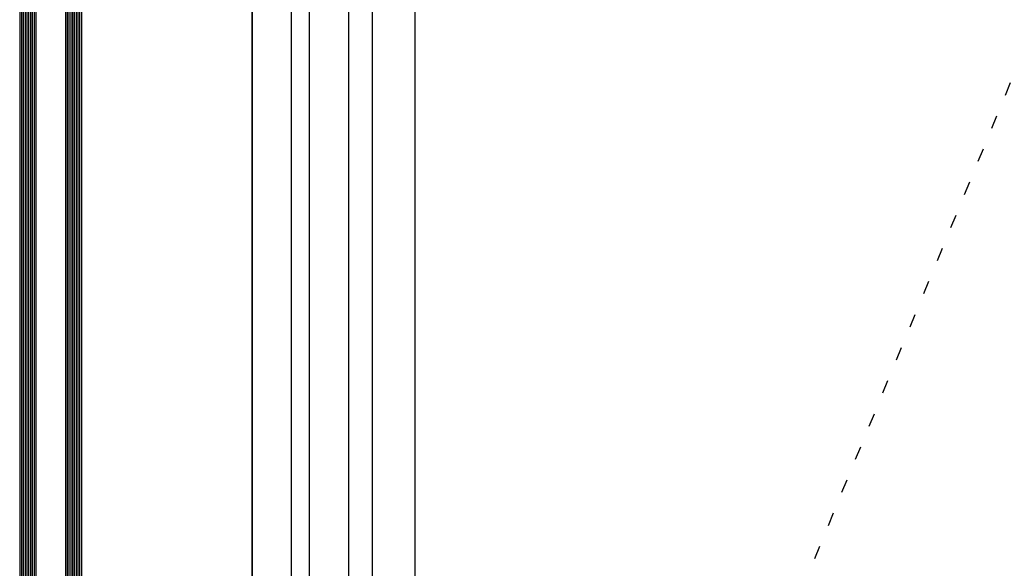
# Model space of a CAD drawing. Extents: x -5200 to -258, y -4644 to 3401.
# Drawn here: x -2389 to -1838, y -1112 to -806 of the extents above; entities that cross this region are included whole.
import ezdxf

# ---------------------------------------------------------------- set-up
doc = ezdxf.new("R2010")
doc.units = 0
doc.header["$LTSCALE"] = 5
doc.header["$MEASUREMENT"] = 0
doc.linetypes.add('OGLT1', pattern=[4, 1.5, -2.5])
doc.layers.get('0').update_dxf_attribs({"linetype": 'CONTINUOUS'})

msp = doc.modelspace()

# ---------------------------------------------------------------- linework, layer by layer
at = {"color": 7, "linetype": 'Continuous'}
for p, q in [((-2258.72605, -1700), (-2258.72605, -500)), ((-2258.72605, -500), (-2258.72605, -1700)), ((-2236.72605, -1678), (-2236.72605, -522)), ((-2226.72605, -1668), (-2226.72605, -532)), ((-2204.72605, -1646), (-2204.72605, -554)), ((-2191.72605, -567), (-2191.72605, -1633)), ((-2167.72605, -591), (-2167.72605, -1609))]:
    msp.add_line(p, q, dxfattribs=at)
at = {"color": 4, "linetype": 'Continuous'}
for p, q in [((-2388.72605, -606), (-2388.72605, -1594)), ((-2387.72605, -606), (-2387.72605, -1594)), ((-2386.72605, -606), (-2386.72605, -1594)), ((-2385.72605, -606), (-2385.72605, -1594)), ((-2384.72605, -606), (-2384.72605, -1594)), ((-2383.72605, -606), (-2383.72605, -1594)), ((-2382.72605, -606), (-2382.72605, -1594)), ((-2381.72605, -606), (-2381.72605, -1594)), ((-2380.72605, -606), (-2380.72605, -1594)), ((-2379.72605, -606), (-2379.72605, -1594)), ((-2363.20605, -606), (-2363.20605, -1594)), ((-2362.20605, -606), (-2362.20605, -1594)), ((-2361.20605, -606), (-2361.20605, -1594)), ((-2360.20605, -606), (-2360.20605, -1594)), ((-2359.20605, -606), (-2359.20605, -1594)), ((-2358.20605, -606), (-2358.20605, -1594)), ((-2357.20605, -606), (-2357.20605, -1594)), ((-2356.20605, -606), (-2356.20605, -1594)), ((-2355.20605, -606), (-2355.20605, -1594)), ((-2354.20605, -606), (-2354.20605, -1594))]:
    msp.add_line(p, q, dxfattribs=at)
at = {"color": 7, "linetype": 'OGLT1'}
msp.add_line((-1743.47605, -619), (-2139.72605, -1581), dxfattribs=at)

doc.saveas('drawing.dxf')
